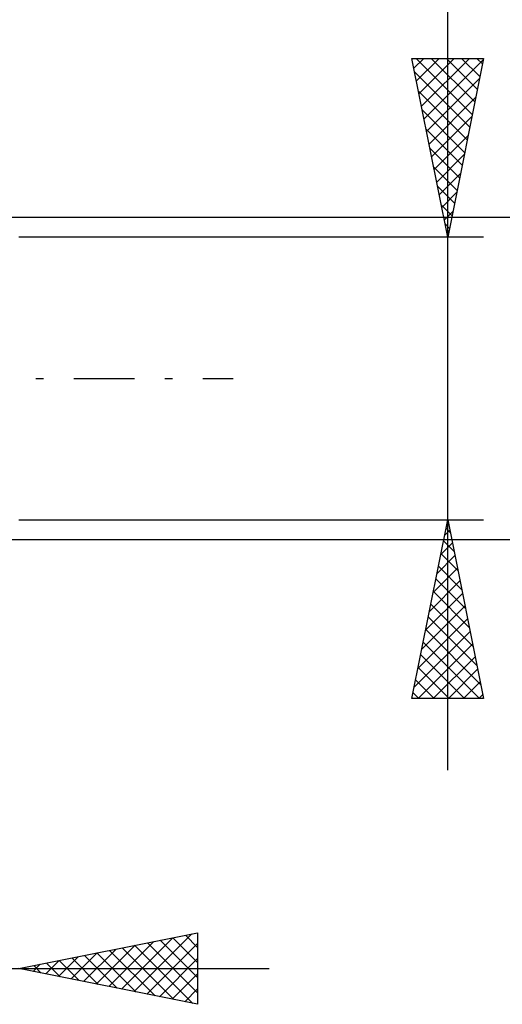
# Model space of a CAD drawing. Units: millimetres. Extents: x -27 to 125, y -32 to 40.
# Drawn here: x 90 to 104, y -18 to 10 of the extents above; entities that cross this region are included whole.
import ezdxf

# ---------------------------------------------------------------- set-up
doc = ezdxf.new("R2010")
doc.units = ezdxf.units.MM
doc.header["$LTSCALE"] = 4.25
doc.linetypes.add('LONGDASH_DASH', pattern=[0.85, 0.4, -0.2, 0.05, -0.2])
doc.layers.add('2', color=7, linetype='CONTINUOUS')
doc.layers.add('SK4', color=2, linetype='LONGDASH_DASH')

msp = doc.modelspace()

# ---------------------------------------------------------------- linework, layer by layer
at = {"layer": '2', "color": 7, "linetype": 'CONTINUOUS', "lineweight": 25}
for p, q in [((102, -10.95), (102, 23.375)), ((102, 3.95), (101, 8.95)), ((101, 8.95), (103, 8.95)), ((101.055, 8.673), (101.333, 8.95)), ((101.115, 8.95), (102.686, 7.379)), ((101.126, 8.319), (101.757, 8.95)), ((101.197, 7.966), (102.181, 8.95)), ((101.268, 7.612), (102.605, 8.95)), ((101.338, 7.259), (102.993, 8.913)), ((101.539, 8.95), (102.756, 7.732)), ((101.963, 8.95), (102.827, 8.086)), ((103, 8.95), (102, 3.95)), ((102.387, 8.95), (102.898, 8.439)), ((102.812, 8.95), (102.969, 8.793)), ((101.077, 8.563), (102.615, 7.025)), ((101.409, 6.905), (102.887, 8.383)), ((101.183, 8.033), (102.544, 6.672)), ((101.48, 6.552), (102.78, 7.852)), ((101.29, 7.502), (102.474, 6.318)), ((101.55, 6.198), (102.674, 7.322)), ((101.396, 6.972), (102.403, 5.965)), ((101.621, 5.844), (102.568, 6.792)), ((101.502, 6.442), (102.332, 5.611)), ((101.692, 5.491), (102.462, 6.261)), ((101.608, 5.911), (102.262, 5.258)), ((101.763, 5.137), (102.356, 5.731)), ((101.714, 5.381), (102.191, 4.904)), ((101.833, 4.784), (102.25, 5.201)), ((101.82, 4.851), (102.12, 4.55)), ((118, 4.5), (87.5, 4.5)), ((101.904, 4.43), (102.144, 4.67)), ((101.926, 4.32), (102.049, 4.197)), ((101.975, 4.077), (102.038, 4.14)), ((103, 3.95), (90, 3.95)), ((90, -3.95), (103, -3.95)), ((101, -8.95), (102, -3.95)), ((102, -3.95), (103, -8.95)), ((101.912, -4.392), (102.059, -4.244)), ((101.952, -4.191), (102.072, -4.311)), ((87.5, -4.5), (118, -4.5)), ((101.806, -4.922), (102.13, -4.598)), ((101.881, -4.544), (102.178, -4.842)), ((101.7, -5.452), (102.2, -4.951)), ((101.81, -4.898), (102.284, -5.372)), ((101.593, -5.983), (102.271, -5.305)), ((101.74, -5.252), (102.39, -5.902)), ((101.487, -6.513), (102.342, -5.659)), ((101.669, -5.605), (102.497, -6.433)), ((101.381, -7.043), (102.412, -6.012)), ((101.598, -5.959), (102.603, -6.963)), ((101.528, -6.312), (102.709, -7.493)), ((101.275, -7.574), (102.483, -6.366)), ((101.169, -8.104), (102.554, -6.719)), ((101.457, -6.666), (102.815, -8.024)), ((101.063, -8.634), (102.625, -7.073)), ((101.386, -7.019), (102.921, -8.554)), ((101.172, -8.95), (102.695, -7.426)), ((101.315, -7.373), (102.893, -8.95)), ((101.245, -7.726), (102.468, -8.95)), ((101.596, -8.95), (102.766, -7.78)), ((101.174, -8.08), (102.044, -8.95)), ((102.02, -8.95), (102.837, -8.133)), ((101.103, -8.434), (101.62, -8.95)), ((102.444, -8.95), (102.907, -8.487)), ((101.033, -8.787), (101.195, -8.95)), ((103, -8.95), (101, -8.95)), ((102.869, -8.95), (102.978, -8.841)), ((90, -16.5), (95, -15.5)), ((92.874, -17.075), (94.311, -15.638)), ((93.228, -17.146), (94.841, -15.532)), ((94.308, -15.638), (95, -16.331)), ((94.661, -15.568), (95, -15.907)), ((95, -15.5), (95, -17.5)), ((91.813, -16.863), (92.72, -15.956)), ((92.167, -16.933), (93.25, -15.85)), ((92.52, -17.004), (93.781, -15.744)), ((92.893, -15.921), (94.34, -17.368)), ((93.247, -15.851), (94.87, -17.474)), ((93.581, -17.216), (95, -15.797)), ((93.6, -15.78), (95, -17.179)), ((93.954, -15.709), (95, -16.755)), ((91.106, -16.721), (91.659, -16.168)), ((91.46, -16.792), (92.19, -16.062)), ((91.479, -16.204), (92.219, -16.944)), ((91.833, -16.133), (92.749, -17.05)), ((92.186, -16.063), (93.279, -17.156)), ((92.54, -15.992), (93.81, -17.262)), ((93.935, -17.287), (95, -16.222)), ((73, -16.5), (97, -16.5)), ((95, -17.5), (90, -16.5)), ((90.046, -16.509), (90.068, -16.486)), ((90.065, -16.487), (90.097, -16.519)), ((90.399, -16.58), (90.599, -16.38)), ((90.418, -16.416), (90.628, -16.626)), ((90.753, -16.651), (91.129, -16.274)), ((90.772, -16.346), (91.158, -16.732)), ((91.126, -16.275), (91.688, -16.838)), ((94.288, -17.358), (95, -16.646)), ((94.642, -17.428), (95, -17.07)), ((94.995, -17.499), (95, -17.494))]:
    msp.add_line(p, q, dxfattribs=at)
at = {"layer": 'SK4', "color": 2, "linetype": 'LONGDASH_DASH', "lineweight": 25}
msp.add_line((-6, 0), (96, 0), dxfattribs=at)

doc.saveas('drawing.dxf')
